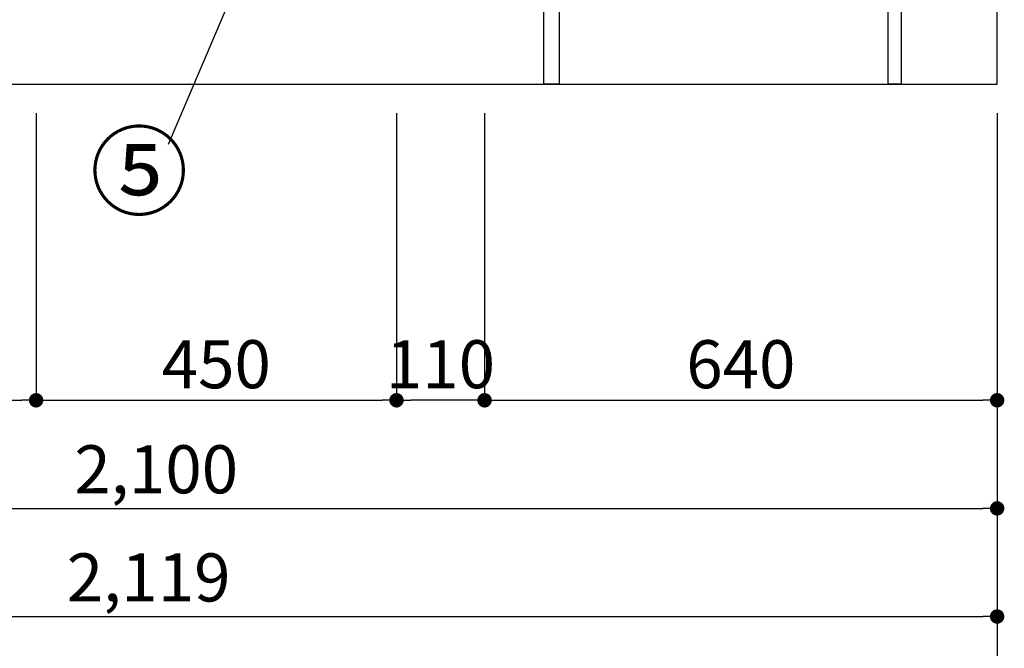
# Model space of a CAD drawing. Extents: x 84007 to 110129, y -10810 to -2410.
# Drawn here: x 85775 to 87005, y -9689 to -8904 of the extents above; entities that cross this region are included whole.
import ezdxf

# ---------------------------------------------------------------- set-up
doc = ezdxf.new("R2010")
doc.units = 0
doc.header["$LTSCALE"] = 50
doc.header["$MEASUREMENT"] = 0
doc.layers.get('0').update_dxf_attribs({"linetype": 'CONTINUOUS'})
for name, color, linetype in [('111-壁仕上', 3, 'CONTINUOUS'), ('120-キャビネット（外）', 7, 'CONTINUOUS'), ('122-扉', 6, 'CONTINUOUS'), ('161-番号', 110, 'CONTINUOUS'), ('166-寸法B', 11, 'CONTINUOUS')]:
    doc.layers.add(name, color=color, linetype=linetype)
doc.styles.add('KH001', font='txt')
doc.dimstyles.new('KH1xx030', dxfattribs={"dimscale": 30, "dimtxt": 2, "dimasz": 0.6, "dimexe": 0.3, "dimexo": 1.2, "dimgap": 0.5, "dimtad": 3, "dimdec": 1, "dimdsep": 46, "dimlunit": 6, "dimtxsty": 'KH001', "dimblk": 'DOT', "dimcen": 1, "dimdle": 1, "dimclrd": 256, "dimclre": 256, "dimclrt": 256, "dimadec": 0, "dimazin": 0, "dimtfac": 1, "dimtdec": 1, "dimtix": 1, "dimtmove": 2, "dimatfit": 3, "dimldrblk": 'CLOSEDBLANK', "dimfxl": 1, "dimtolj": 1, "dimtzin": 0, "dimlwd": -1, "dimlwe": -1, "dimarcsym": 0})

# ---------------------------------------------------------------- blocks, each defined once
blk = doc.blocks.new('_Dot')
at = {"color": 0, "linetype": 'ByBlock', "lineweight": -2}
blk.add_line((-0.5, 0), (-1, 0), dxfattribs=at)
at = {"color": 0, "linetype": 'ByBlock', "const_width": 0.5}
blk.add_lwpolyline([(-0.25, 0, 1), (0.25, 0, 1)], format="xyb", close=True, dxfattribs=at)
blk = doc.blocks.new('*D11')
at = {"layer": '166-寸法B', "transparency": 16777216}
for p, q in [((84895.9, -9020.9), (84895.9, -9523.5)), ((86995.9, -9020.9), (86995.9, -9523.5)), ((84913.9, -9514.5), (86977.9, -9514.5))]:
    blk.add_line(p, q, dxfattribs=at)
at = {"layer": '166-寸法B', "transparency": 16777216, "xscale": 18, "yscale": 18, "zscale": 18, "rotation": 180}
blk.add_blockref('_Dot', (84895.9, -9514.5), dxfattribs=at)
at = {"layer": '166-寸法B', "transparency": 16777216, "xscale": 18, "yscale": 18, "zscale": 18}
blk.add_blockref('_Dot', (86995.9, -9514.5), dxfattribs=at)
at = {"layer": '166-寸法B', "transparency": 16777216, "insert": (85945.9, -9465.7), "char_height": 60, "attachment_point": 5, "style": 'KH001'}
blk.add_mtext('\\A1;2,100', dxfattribs=at)
blk = doc.blocks.new('_ClosedBlank')
at = {"color": 0, "linetype": 'ByBlock', "lineweight": -2}
for p, q in [((-1, 0.167), (0, 0)), ((-1, 0.167), (-1, -0.167)), ((0, 0), (-1, -0.167))]:
    blk.add_line(p, q, dxfattribs=at)
blk = doc.blocks.new('*D12')
at = {"layer": '166-寸法B', "transparency": 16777216}
for p, q in [((84876.9, -9020.9), (84876.9, -9658.5)), ((86995.9, -9020.9), (86995.9, -9658.5)), ((84894.9, -9649.5), (86977.9, -9649.5))]:
    blk.add_line(p, q, dxfattribs=at)
at = {"layer": '166-寸法B', "transparency": 16777216, "xscale": 18, "yscale": 18, "zscale": 18, "rotation": 180}
blk.add_blockref('_Dot', (84876.9, -9649.5), dxfattribs=at)
at = {"layer": '166-寸法B', "transparency": 16777216, "xscale": 18, "yscale": 18, "zscale": 18}
blk.add_blockref('_Dot', (86995.9, -9649.5), dxfattribs=at)
at = {"layer": '166-寸法B', "transparency": 16777216, "insert": (85936.4, -9600.7), "char_height": 60, "attachment_point": 5, "style": 'KH001'}
blk.add_mtext('\\A1;2,119', dxfattribs=at)
blk = doc.blocks.new('*D14')
at = {"layer": '166-寸法B', "transparency": 16777216}
for p, q in [((84895.9, -9020.9), (84895.9, -9388.5)), ((85795.9, -9020.9), (85795.9, -9388.5)), ((84913.9, -9379.5), (85777.9, -9379.5))]:
    blk.add_line(p, q, dxfattribs=at)
at = {"layer": '166-寸法B', "transparency": 16777216, "xscale": 18, "yscale": 18, "zscale": 18, "rotation": 180}
blk.add_blockref('_Dot', (84895.9, -9379.5), dxfattribs=at)
at = {"layer": '166-寸法B', "transparency": 16777216, "xscale": 18, "yscale": 18, "zscale": 18}
blk.add_blockref('_Dot', (85795.9, -9379.5), dxfattribs=at)
at = {"layer": '166-寸法B', "transparency": 16777216, "insert": (85345.9, -9334.5), "char_height": 60, "attachment_point": 5, "style": 'KH001'}
blk.add_mtext('\\A1;900', dxfattribs=at)
blk = doc.blocks.new('*D15')
at = {"layer": '166-寸法B', "transparency": 16777216}
for p, q in [((85795.9, -9020.9), (85795.9, -9388.5)), ((86245.9, -9020.9), (86245.9, -9388.5)), ((85813.9, -9379.5), (86227.9, -9379.5))]:
    blk.add_line(p, q, dxfattribs=at)
at = {"layer": '166-寸法B', "transparency": 16777216, "xscale": 18, "yscale": 18, "zscale": 18, "rotation": 180}
blk.add_blockref('_Dot', (85795.9, -9379.5), dxfattribs=at)
at = {"layer": '166-寸法B', "transparency": 16777216, "xscale": 18, "yscale": 18, "zscale": 18}
blk.add_blockref('_Dot', (86245.9, -9379.5), dxfattribs=at)
at = {"layer": '166-寸法B', "transparency": 16777216, "insert": (86020.9, -9334.5), "char_height": 60, "attachment_point": 5, "style": 'KH001'}
blk.add_mtext('\\A1;450', dxfattribs=at)
blk = doc.blocks.new('*D16')
at = {"layer": '166-寸法B', "transparency": 16777216}
for p, q in [((86245.9, -9020.9), (86245.9, -9388.5)), ((86355.9, -9020.9), (86355.9, -9388.5)), ((86337.9, -9379.5), (86263.9, -9379.5))]:
    blk.add_line(p, q, dxfattribs=at)
at = {"layer": '166-寸法B', "transparency": 16777216, "xscale": 18, "yscale": 18, "zscale": 18, "rotation": 180}
blk.add_blockref('_Dot', (86245.9, -9379.5), dxfattribs=at)
at = {"layer": '166-寸法B', "transparency": 16777216, "xscale": 18, "yscale": 18, "zscale": 18}
blk.add_blockref('_Dot', (86355.9, -9379.5), dxfattribs=at)
at = {"layer": '166-寸法B', "transparency": 16777216, "insert": (86300.9, -9334.5), "char_height": 60, "attachment_point": 5, "style": 'KH001'}
blk.add_mtext('\\A1;110', dxfattribs=at)
blk = doc.blocks.new('*D34')
at = {"layer": '166-寸法B', "transparency": 16777216}
for p, q in [((86355.9, -9020.9), (86355.9, -9388.5)), ((86995.9, -9020.9), (86995.9, -9388.5)), ((86373.9, -9379.5), (86977.9, -9379.5))]:
    blk.add_line(p, q, dxfattribs=at)
at = {"layer": '166-寸法B', "transparency": 16777216, "xscale": 18, "yscale": 18, "zscale": 18, "rotation": 180}
blk.add_blockref('_Dot', (86355.9, -9379.5), dxfattribs=at)
at = {"layer": '166-寸法B', "transparency": 16777216, "xscale": 18, "yscale": 18, "zscale": 18}
blk.add_blockref('_Dot', (86995.9, -9379.5), dxfattribs=at)
at = {"layer": '166-寸法B', "transparency": 16777216, "insert": (86675.9, -9334.5), "char_height": 60, "attachment_point": 5, "style": 'KH001'}
blk.add_mtext('\\A1;640', dxfattribs=at)
blk = doc.blocks.new('*D37')
at = {"layer": '166-寸法B', "transparency": 16777216}
for p, q in [((84873.9, -9020.9), (84873.9, -9793.5)), ((86995.9, -9020.9), (86995.9, -9793.5)), ((84891.9, -9784.5), (86977.9, -9784.5))]:
    blk.add_line(p, q, dxfattribs=at)
at = {"layer": '166-寸法B', "transparency": 16777216, "xscale": 18, "yscale": 18, "zscale": 18, "rotation": 180}
blk.add_blockref('_Dot', (84873.9, -9784.5), dxfattribs=at)
at = {"layer": '166-寸法B', "transparency": 16777216, "xscale": 18, "yscale": 18, "zscale": 18}
blk.add_blockref('_Dot', (86995.9, -9784.5), dxfattribs=at)
at = {"layer": '166-寸法B', "transparency": 16777216, "insert": (85934.9, -9735.7), "char_height": 60, "attachment_point": 5, "style": 'KH001'}
blk.add_mtext('\\A1;2,122', dxfattribs=at)

msp = doc.modelspace()

# ---------------------------------------------------------------- linework, layer by layer
at = {"layer": '111-壁仕上', "ltscale": 2}
for p, q in [((86995.87, -8984.89), (86995.87, -6584.89)), ((84125.6, -8984.89), (86995.87, -8984.89))]:
    msp.add_line(p, q, dxfattribs=at)
at = {"layer": '120-キャビネット（外）', "color": 6}
msp.add_lwpolyline([(86429.87, -8884.89), (84895.87, -8884.89), (84895.87, -8984.89), (86429.87, -8984.89)], close=True, dxfattribs=at)
at = {"layer": '122-扉', "color": 253}
for points in [[(86859.87, -8804.89), (86875.87, -8804.89), (86875.87, -8984.89), (86859.87, -8984.89)], [(86429.87, -8884.89), (86448.87, -8884.89), (86448.87, -8984.89), (86429.87, -8984.89)]]:
    msp.add_lwpolyline(points, close=True, dxfattribs=at)

# ---------------------------------------------------------------- texts
at = {"layer": '161-番号', "insert": (85985.95, -9048.91), "char_height": 90, "attachment_point": 3, "style": 'KH001'}
msp.add_mtext('⑤', dxfattribs=at)

# ---------------------------------------------------------------- dimensions: what is measured, and where the dimension line sits
at = {"layer": '166-寸法B'}
dim = msp.add_linear_dim(base=(86995.87, -9784.54), p1=(84873.87, -8984.89), p2=(86995.87, -8984.89), angle=180, dimstyle='KH1xx030', override={"dimtmove": 1}, dxfattribs=at)
dim.commit()
dim.dimension.update_dxf_attribs({"geometry": '*D37', "text_midpoint": (85934.87, -9735.73)})
for base, p1, p2, picture, middle in [((86995.87, -9649.54), (84876.87, -8984.89), (86995.87, -8984.89), '*D12', (85936.37, -9600.73)), ((86995.87, -9514.54), (84895.87, -8984.89), (86995.87, -8984.89), '*D11', (85945.87, -9465.73)), ((85795.87, -9379.54), (84895.87, -8984.89), (85795.87, -8984.89), '*D14', (85345.87, -9334.54)), ((86245.87, -9379.54), (85795.87, -8984.89), (86245.87, -8984.89), '*D15', (86020.87, -9334.54))]:
    dim = msp.add_linear_dim(base=base, p1=p1, p2=p2, dimstyle='KH1xx030', dxfattribs=at)
    dim.commit()
    dim.dimension.update_dxf_attribs({"geometry": picture, "text_midpoint": middle})
dim = msp.add_linear_dim(base=(86245.87, -9379.54), p1=(86355.87, -8984.89), p2=(86245.87, -8984.89), angle=180, dimstyle='KH1xx030', override={"dimtmove": 1}, dxfattribs=at)
dim.commit()
dim.dimension.update_dxf_attribs({"geometry": '*D16', "text_midpoint": (86300.87, -9379.54), "dimtype": 128})
dim = msp.add_linear_dim(base=(86995.87, -9379.54), p1=(86355.87, -8984.89), p2=(86995.87, -8984.89), angle=180, dimstyle='KH1xx030', dxfattribs=at)
dim.commit()
dim.dimension.update_dxf_attribs({"geometry": '*D34', "text_midpoint": (86675.87, -9334.54)})

# ---------------------------------------------------------------- leaders
at = {"layer": '161-番号'}
msp.add_leader([(86074.55, -8793.7), (85960.76, -9059.98)], dimstyle='KH1xx030', override={"dimasz": 2, "dimgap": 0.5, "dimtad": 1}, dxfattribs=at)

doc.saveas('drawing.dxf')
